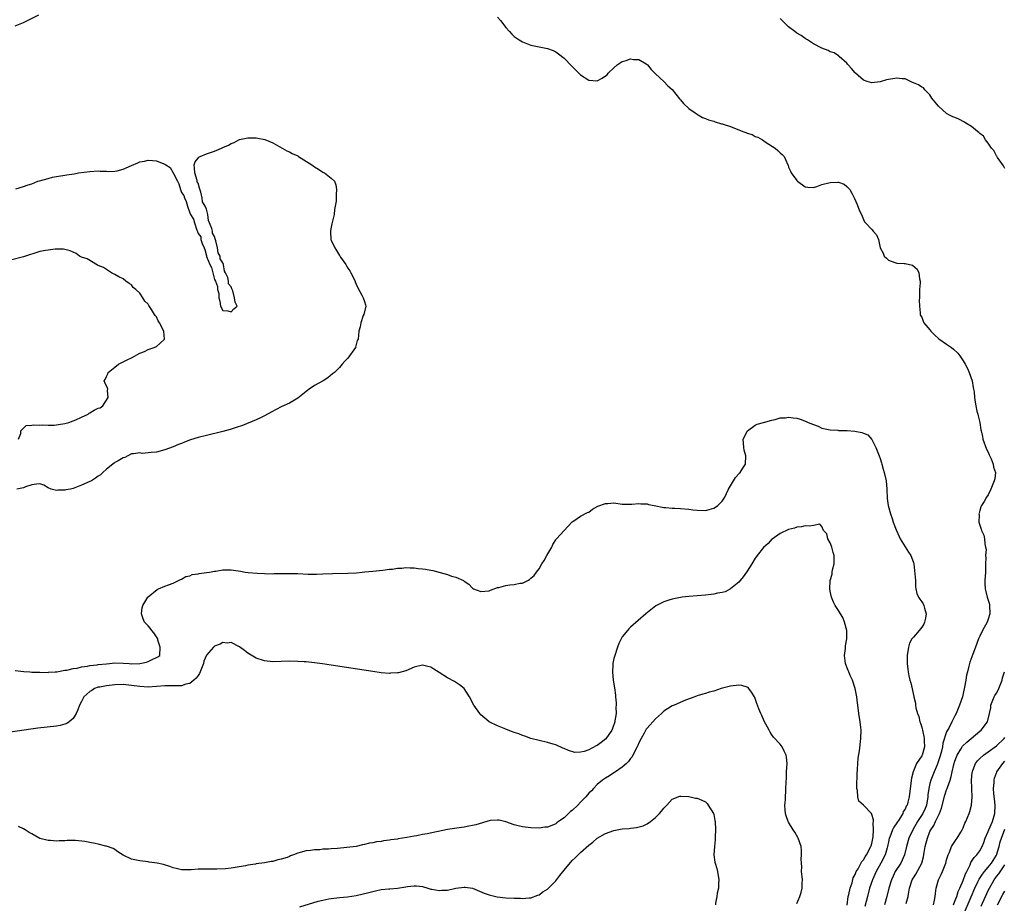
# Model space of a CAD drawing. Units: inches. Extents: x 2532000 to 2535000, y 1542000 to 1545000.
# Drawn here: x 2533998 to 2534235, y 1542619 to 1542832 of the extents above; entities that cross this region are included whole.
import ezdxf

# ---------------------------------------------------------------- set-up
doc = ezdxf.new("R2010")
doc.units = ezdxf.units.IN
doc.header["$MEASUREMENT"] = 0
doc.layers.add('LD25321542_2ft', color=95, linetype='Continuous')

msp = doc.modelspace()

# ---------------------------------------------------------------- linework, layer by layer
at = {"layer": 'LD25321542_2ft'}
for points, elevation in [([(2533997, 1542830.4), (2533999, 1542831.23), (2534002.74, 1542833)], 8330), ([(2534113, 1542832.45), (2534113.71, 1542831.71), (2534115, 1542830.01), (2534115.92, 1542829), (2534116.42, 1542828.42), (2534117, 1542827.84), (2534118.24, 1542827), (2534119, 1542826.51), (2534121, 1542825.78), (2534123, 1542825.35), (2534125, 1542824.95), (2534126.43, 1542824.43), (2534127, 1542824.17), (2534127.69, 1542823.69), (2534129, 1542822.65), (2534130.78, 1542820.78), (2534131.79, 1542819.79), (2534133, 1542818.62), (2534135, 1542817.33), (2534137, 1542817.2), (2534138.16, 1542817.84), (2534139, 1542818.35), (2534139.36, 1542818.64), (2534139.65, 1542819), (2534141, 1542820.32), (2534141.78, 1542821), (2534143, 1542821.78), (2534143.98, 1542822.02), (2534145, 1542822.42), (2534145.71, 1542822.29), (2534147, 1542822.33), (2534148.77, 1542821.23), (2534149, 1542821.11), (2534149.06, 1542821.06), (2534149.11, 1542821), (2534149.92, 1542819.92), (2534151, 1542818.86), (2534153, 1542817.03), (2534153.96, 1542815.96), (2534155, 1542815.1), (2534156.8, 1542812.8), (2534157, 1542812.59), (2534157.71, 1542811.71), (2534159, 1542810.51), (2534160.51, 1542809.49), (2534161, 1542809.14), (2534161.25, 1542809), (2534162.33, 1542808.33), (2534163, 1542808.14), (2534163.77, 1542807.77), (2534165, 1542807.47), (2534165.32, 1542807.32), (2534166.83, 1542806.83), (2534167, 1542806.81), (2534167.25, 1542806.75), (2534169, 1542806.19), (2534170.36, 1542805.64), (2534171, 1542805.41), (2534171.98, 1542805), (2534172.73, 1542804.73), (2534173, 1542804.59), (2534174.22, 1542804.22), (2534175, 1542803.8), (2534175.63, 1542803.62), (2534176.69, 1542803), (2534177.63, 1542802.37), (2534179.77, 1542801), (2534180.42, 1542800.42), (2534181, 1542799.81), (2534181.46, 1542799.46), (2534181.91, 1542799), (2534182.27, 1542798.27), (2534182.82, 1542797), (2534182.86, 1542796.86), (2534183, 1542796.44), (2534183.42, 1542795.42), (2534183.62, 1542795), (2534185, 1542793.17), (2534185.16, 1542793), (2534187, 1542791.7), (2534187.6, 1542791.6), (2534189, 1542791.55), (2534189.77, 1542791.77), (2534191, 1542792.22), (2534193, 1542792.75), (2534194.83, 1542792.83), (2534195, 1542792.79), (2534196.34, 1542792.34), (2534197, 1542791.79), (2534197.69, 1542791), (2534198.17, 1542790.17), (2534198.76, 1542789), (2534198.86, 1542788.86), (2534199.46, 1542787.46), (2534200.08, 1542785.92), (2534200.5, 1542785), (2534201, 1542783.85), (2534201.29, 1542783.29), (2534201.49, 1542783), (2534203, 1542781.4), (2534203.33, 1542781), (2534204.12, 1542780.12), (2534204.6, 1542779), (2534205.05, 1542777), (2534205.71, 1542775.71), (2534206.02, 1542775), (2534206.52, 1542774.52), (2534207, 1542774.04), (2534208.52, 1542773.48), (2534209, 1542773.33), (2534210.76, 1542773.24), (2534211, 1542773.27), (2534212.82, 1542772.82), (2534213.91, 1542771.91), (2534214.34, 1542771), (2534214.46, 1542769.54), (2534214.6, 1542769), (2534214.62, 1542768.62), (2534214.51, 1542767), (2534214.46, 1542765), (2534214.42, 1542764.42), (2534214.46, 1542763), (2534214.66, 1542761.34), (2534214.64, 1542761), (2534214.73, 1542760.73), (2534215, 1542760.34), (2534215.37, 1542759.37), (2534215.54, 1542759), (2534217, 1542757.25), (2534217.17, 1542757), (2534218.05, 1542756.05), (2534219.15, 1542755.15), (2534221, 1542753.87), (2534222.2, 1542753), (2534222.66, 1542752.66), (2534223.68, 1542751.68), (2534224.18, 1542751), (2534225, 1542749.84), (2534225.49, 1542749), (2534226.01, 1542748.01), (2534226.44, 1542747), (2534227.1, 1542745), (2534227.41, 1542743.41), (2534227.5, 1542743), (2534227.6, 1542742.4), (2534227.72, 1542741), (2534227.85, 1542739.85), (2534228, 1542739), (2534228.29, 1542737.71), (2534228.48, 1542737), (2534228.6, 1542736.6), (2534228.95, 1542735), (2534229.26, 1542733.26), (2534229.29, 1542733), (2534229.61, 1542731.61), (2534229.71, 1542731), (2534230.59, 1542728.59), (2534231, 1542727.84), (2534231.23, 1542727.23), (2534231.71, 1542726.29), (2534232.21, 1542725), (2534232.29, 1542724.29), (2534232.74, 1542723), (2534232.55, 1542721.45), (2534232.45, 1542721), (2534231.62, 1542719), (2534231, 1542717.62), (2534230.56, 1542717), (2534230.01, 1542716.01), (2534229.4, 1542715), (2534229.26, 1542714.74), (2534229, 1542713.84), (2534228.79, 1542713.21), (2534228.78, 1542713), (2534228.8, 1542712.8), (2534228.78, 1542711), (2534229, 1542710.29), (2534229.33, 1542709.33), (2534229.41, 1542709), (2534229.91, 1542707.91), (2534230.11, 1542707), (2534230.15, 1542705.85), (2534230.37, 1542705), (2534230.47, 1542704.48), (2534230.36, 1542703), (2534230.42, 1542702.42), (2534230.35, 1542701), (2534230.36, 1542700.36), (2534230.31, 1542699), (2534230.2, 1542697), (2534230.21, 1542696.21), (2534230.27, 1542695), (2534230.39, 1542694.39), (2534230.75, 1542693), (2534231, 1542692.24), (2534231.27, 1542691.27), (2534231.32, 1542691), (2534231.38, 1542689), (2534231, 1542687.66), (2534230.75, 1542687), (2534229.65, 1542685), (2534229, 1542683.61), (2534228.69, 1542683), (2534227.91, 1542681), (2534227.27, 1542679.27), (2534226.61, 1542677.39), (2534226.5, 1542677), (2534226.36, 1542676.36), (2534225.99, 1542675), (2534225.8, 1542674.2), (2534225.62, 1542673), (2534225.33, 1542671.33), (2534225, 1542669.84), (2534224.79, 1542669), (2534224.12, 1542667), (2534223.29, 1542665), (2534223, 1542664.47), (2534222.28, 1542663), (2534221.5, 1542661.5), (2534221.2, 1542661), (2534221, 1542660.61), (2534220.1, 1542657.9), (2534219.99, 1542657), (2534219.67, 1542655.67), (2534219.39, 1542654.61), (2534218.89, 1542653.11), (2534218.7, 1542652.7), (2534218.02, 1542651), (2534217.23, 1542649), (2534217, 1542648.17), (2534216.71, 1542647), (2534216.51, 1542645.49), (2534216.49, 1542645), (2534216.17, 1542643), (2534215.84, 1542642.16), (2534215.29, 1542641), (2534213.99, 1542639), (2534212.86, 1542637), (2534211.93, 1542635), (2534211.35, 1542633), (2534210.88, 1542631), (2534209.95, 1542629), (2534208.66, 1542627), (2534208.11, 1542625.89), (2534207.71, 1542625), (2534207.14, 1542623), (2534206.65, 1542621), (2534206.08, 1542619)], 8330), ([(2534235, 1542796.06), (2534234.7, 1542796.7), (2534233.25, 1542798.75), (2534233.06, 1542799.06), (2534233, 1542799.14), (2534232.38, 1542800.38), (2534231.8, 1542801), (2534231, 1542802.14), (2534230.33, 1542803), (2534229.83, 1542803.83), (2534229, 1542804.5), (2534228.77, 1542804.77), (2534228.42, 1542805), (2534227, 1542806.21), (2534225.62, 1542807), (2534225.26, 1542807.26), (2534223.91, 1542807.91), (2534223, 1542808.32), (2534222.47, 1542808.47), (2534221.5, 1542809), (2534221, 1542809.34), (2534219.04, 1542811.04), (2534217.44, 1542813), (2534217, 1542813.76), (2534215.78, 1542815), (2534215.46, 1542815.46), (2534215, 1542815.6), (2534214.24, 1542816.24), (2534213, 1542816.7), (2534212.8, 1542816.8), (2534211, 1542817.61), (2534210.34, 1542817.66), (2534209, 1542817.84), (2534206.57, 1542817.43), (2534205, 1542816.92), (2534203, 1542816.66), (2534201.87, 1542817), (2534201, 1542817.32), (2534199.08, 1542819), (2534199, 1542819.08), (2534198.16, 1542820.16), (2534197.29, 1542821), (2534197.18, 1542821.18), (2534197, 1542821.38), (2534195.17, 1542823), (2534195.1, 1542823.1), (2534195, 1542823.15), (2534193.92, 1542823.92), (2534193, 1542824.17), (2534192.48, 1542824.48), (2534191, 1542825), (2534189, 1542826.1), (2534187.52, 1542827), (2534187.21, 1542827.21), (2534187, 1542827.34), (2534186.03, 1542828.03), (2534185, 1542828.63), (2534184.48, 1542829), (2534183, 1542830.11), (2534181, 1542832.13)], 8328), ([(2533997.21, 1542791.21), (2533999, 1542791.77), (2534000.17, 1542792.17), (2534001, 1542792.43), (2534002.51, 1542793), (2534002.88, 1542793.12), (2534005, 1542793.71), (2534006.04, 1542793.96), (2534007, 1542794.15), (2534009.45, 1542794.55), (2534011.21, 1542794.79), (2534012.23, 1542795), (2534015, 1542795.37), (2534017, 1542795.51), (2534017.45, 1542795.45), (2534019, 1542795.4), (2534019.37, 1542795.37), (2534021, 1542795.41), (2534021.53, 1542795.53), (2534023, 1542795.9), (2534025, 1542796.81), (2534026.52, 1542797.48), (2534027, 1542797.66), (2534028.14, 1542797.86), (2534029, 1542798.06), (2534030.04, 1542798.04), (2534031, 1542797.9), (2534032.81, 1542797.19), (2534033, 1542797.14), (2534033.27, 1542797), (2534034.29, 1542796.29), (2534035, 1542795.07), (2534035.05, 1542795.05), (2534035.09, 1542794.91), (2534036.09, 1542793), (2534036.36, 1542792.36), (2534036.75, 1542791), (2534037, 1542790.31), (2534037.61, 1542789.61), (2534037.73, 1542789), (2534038.18, 1542788.18), (2534038.48, 1542787), (2534039, 1542785.38), (2534039.22, 1542785), (2534039.92, 1542783.92), (2534040.14, 1542783), (2534040.73, 1542781.27), (2534040.89, 1542780.89), (2534041, 1542780.44), (2534041.65, 1542779.65), (2534041.67, 1542779), (2534041.99, 1542778.01), (2534042.45, 1542777), (2534042.61, 1542776.61), (2534043, 1542775.08), (2534043.07, 1542775.07), (2534043.06, 1542774.94), (2534043.85, 1542773), (2534044.26, 1542772.26), (2534044.53, 1542771), (2534045, 1542769.35), (2534045.23, 1542769), (2534045.67, 1542767.67), (2534045.67, 1542767), (2534046.03, 1542766.03), (2534046.03, 1542765), (2534046.21, 1542764.21), (2534046.37, 1542763), (2534047, 1542761.91), (2534048.17, 1542761.83), (2534049, 1542761.6), (2534049.65, 1542762.35), (2534050.4, 1542763), (2534049.97, 1542763.97), (2534049.78, 1542765), (2534049.33, 1542766.67), (2534049.12, 1542767.12), (2534049, 1542767.65), (2534048.33, 1542768.33), (2534048.33, 1542769), (2534048.17, 1542769.83), (2534047.59, 1542771), (2534047.4, 1542771.4), (2534047.1, 1542773), (2534047, 1542773.4), (2534046.33, 1542774.33), (2534046.36, 1542775), (2534045.83, 1542775.83), (2534045.71, 1542777), (2534045.31, 1542778.69), (2534045.14, 1542779.14), (2534045, 1542779.72), (2534044.49, 1542780.49), (2534044.51, 1542781), (2534044.36, 1542781.64), (2534043.54, 1542783.54), (2534043.35, 1542785), (2534043, 1542786.27), (2534042.73, 1542787), (2534042.1, 1542788.1), (2534041.96, 1542789), (2534041.64, 1542790.36), (2534041.33, 1542791.33), (2534041, 1542792.52), (2534040.83, 1542792.84), (2534040.83, 1542793), (2534040.79, 1542793.21), (2534040.22, 1542795), (2534040.14, 1542796.14), (2534040.07, 1542797), (2534040.33, 1542797.67), (2534041, 1542798.53), (2534041.22, 1542798.78), (2534041.53, 1542799), (2534043, 1542799.57), (2534045, 1542800.24), (2534046.65, 1542801), (2534047, 1542801.13), (2534048.32, 1542801.68), (2534049, 1542802.08), (2534049.67, 1542802.33), (2534050.82, 1542803), (2534051, 1542803.07), (2534053, 1542803.46), (2534053.44, 1542803.44), (2534055, 1542803.42), (2534055.39, 1542803.39), (2534057.08, 1542803.08), (2534059, 1542802.24), (2534062.32, 1542800.32), (2534063, 1542800.05), (2534063.67, 1542799.67), (2534065, 1542799.1), (2534065.19, 1542799), (2534068.37, 1542797), (2534068.72, 1542796.72), (2534069, 1542796.47), (2534069.94, 1542795.94), (2534071, 1542795.18), (2534071.14, 1542795.14), (2534071.45, 1542795), (2534073, 1542793.76), (2534073.81, 1542793), (2534074.15, 1542792.15), (2534074.28, 1542791), (2534074.18, 1542789.82), (2534074.2, 1542789), (2534074.2, 1542788.2), (2534073.78, 1542786.22), (2534073.72, 1542785), (2534073.21, 1542782.79), (2534073, 1542781.95), (2534072.89, 1542781.11), (2534072.86, 1542781), (2534072.84, 1542780.84), (2534072.93, 1542779), (2534073, 1542778.83), (2534073.87, 1542777), (2534074.33, 1542776.33), (2534075, 1542775.12), (2534075.06, 1542775.06), (2534075.26, 1542774.74), (2534076.5, 1542773), (2534076.69, 1542772.69), (2534077, 1542772.13), (2534077.5, 1542771.5), (2534077.78, 1542771), (2534078.75, 1542769), (2534078.79, 1542768.79), (2534079, 1542768.26), (2534079.41, 1542767.41), (2534080.42, 1542765.58), (2534080.72, 1542765), (2534081, 1542764.08), (2534081.28, 1542763.28), (2534081.33, 1542763), (2534080.85, 1542761), (2534080.74, 1542760.74), (2534080.12, 1542759), (2534079.99, 1542758.01), (2534079.7, 1542757), (2534079.47, 1542755), (2534079.3, 1542754.7), (2534078.89, 1542753.11), (2534078.84, 1542753), (2534078.48, 1542752.48), (2534077.42, 1542751), (2534077, 1542750.47), (2534076.28, 1542749.72), (2534075.67, 1542749), (2534075, 1542748.26), (2534073.79, 1542747), (2534073.33, 1542746.67), (2534072.25, 1542745.75), (2534071.1, 1542745), (2534069, 1542743.87), (2534067.71, 1542743), (2534067.3, 1542742.7), (2534067, 1542742.49), (2534066.2, 1542741.8), (2534065, 1542740.84), (2534063, 1542739.66), (2534061.17, 1542738.83), (2534061, 1542738.73), (2534058.55, 1542737.45), (2534057, 1542736.57), (2534056.22, 1542736.22), (2534055, 1542735.64), (2534051.71, 1542734.29), (2534050.2, 1542733.8), (2534049, 1542733.38), (2534048.71, 1542733.29), (2534047, 1542732.82), (2534043, 1542731.87), (2534041, 1542731.36), (2534039.21, 1542730.79), (2534037.76, 1542730.24), (2534037, 1542729.92), (2534036.3, 1542729.7), (2534035, 1542729.12), (2534033, 1542728.46), (2534031, 1542727.87), (2534029.75, 1542727.75), (2534029, 1542727.71), (2534027.57, 1542727.57), (2534027, 1542727.71), (2534025.45, 1542727.45), (2534025, 1542727.45), (2534023.42, 1542726.58), (2534023, 1542726.46), (2534021.8, 1542725.8), (2534021, 1542725.34), (2534020.81, 1542725.19), (2534020.51, 1542725), (2534019, 1542723.8), (2534018.11, 1542723), (2534017.56, 1542722.44), (2534017, 1542722.07), (2534016.38, 1542721.62), (2534015.42, 1542721), (2534015, 1542720.77), (2534013, 1542719.93), (2534011, 1542719.15), (2534010.35, 1542719), (2534009.2, 1542718.8), (2534009, 1542718.74), (2534007.3, 1542718.7), (2534007, 1542718.66), (2534005.72, 1542719), (2534005, 1542719.3), (2534003.93, 1542719.93), (2534003, 1542720.21), (2534002.16, 1542720.16), (2534001, 1542720.04), (2533999.49, 1542719.49), (2533999, 1542719.29), (2533997.46, 1542719)], 8332), ([(2533997.85, 1542731), (2533998.37, 1542732.37), (2533998.41, 1542733), (2533999.71, 1542734.29), (2534001, 1542734.34), (2534001.54, 1542734.46), (2534003, 1542734.36), (2534003.6, 1542734.4), (2534005, 1542734.36), (2534006.38, 1542734.38), (2534007, 1542734.43), (2534007.47, 1542734.53), (2534009, 1542734.73), (2534009.91, 1542735), (2534011, 1542735.37), (2534011.64, 1542735.64), (2534013, 1542736.3), (2534014.59, 1542737), (2534014.79, 1542737.21), (2534015, 1542737.32), (2534016.06, 1542737.94), (2534017, 1542738.46), (2534017.44, 1542738.56), (2534018.11, 1542739), (2534019.39, 1542741), (2534019.27, 1542742.73), (2534019.3, 1542743), (2534019.25, 1542743.25), (2534018.63, 1542744.63), (2534018.43, 1542745), (2534018.68, 1542745.32), (2534019, 1542746.08), (2534019.31, 1542746.69), (2534019.36, 1542747), (2534021, 1542748.3), (2534021.86, 1542749), (2534023.93, 1542750.07), (2534025, 1542750.54), (2534027, 1542751.67), (2534028.11, 1542752.11), (2534029, 1542752.54), (2534030.46, 1542753), (2534030.8, 1542753.2), (2534031, 1542753.29), (2534031.93, 1542754.07), (2534032.92, 1542755), (2534032.8, 1542757), (2534031.72, 1542759), (2534031.44, 1542759.43), (2534031, 1542760.4), (2534030.72, 1542760.72), (2534030.57, 1542761), (2534029.8, 1542762.2), (2534029.14, 1542763.14), (2534029, 1542763.43), (2534028.21, 1542764.21), (2534027.73, 1542765), (2534027, 1542766.09), (2534026.02, 1542767), (2534025.44, 1542767.44), (2534025, 1542768.1), (2534024.43, 1542768.43), (2534023.65, 1542769), (2534023, 1542769.52), (2534021.95, 1542770.05), (2534021, 1542770.6), (2534020.21, 1542771), (2534018.28, 1542772.28), (2534017, 1542772.75), (2534016.83, 1542772.83), (2534014.33, 1542774.33), (2534013, 1542774.77), (2534012.54, 1542775), (2534011.66, 1542775.66), (2534011, 1542775.92), (2534010.28, 1542776.28), (2534009, 1542776.6), (2534008.66, 1542776.66), (2534006.66, 1542776.66), (2534005, 1542776.45), (2534004.33, 1542776.33), (2534003, 1542776.15), (2533999, 1542774.83), (2533995.94, 1542774.06)], 8332), ([(2533997, 1542675.37), (2533999.13, 1542675.13), (2534000.56, 1542675), (2534001, 1542674.98), (2534003, 1542674.92), (2534005, 1542674.9), (2534005.08, 1542674.92), (2534006.68, 1542675), (2534007.03, 1542675.03), (2534009, 1542675.41), (2534009.42, 1542675.42), (2534011, 1542675.84), (2534011.91, 1542675.91), (2534013, 1542676.24), (2534014.39, 1542676.39), (2534015, 1542676.56), (2534016.74, 1542676.74), (2534017, 1542676.79), (2534019, 1542676.97), (2534019.73, 1542677), (2534021, 1542677.21), (2534023, 1542677.15), (2534024.44, 1542677), (2534025, 1542676.99), (2534026.99, 1542677.01), (2534028.63, 1542677.37), (2534029, 1542677.5), (2534030, 1542678), (2534031, 1542678.45), (2534031.33, 1542678.67), (2534031.78, 1542679), (2534031.88, 1542681), (2534031.37, 1542682.63), (2534031.31, 1542683), (2534031.21, 1542683.21), (2534031, 1542683.49), (2534030.4, 1542684.4), (2534029.88, 1542685), (2534029.52, 1542685.52), (2534029, 1542686.11), (2534028.11, 1542687), (2534027.78, 1542687.78), (2534027.38, 1542689), (2534027.56, 1542690.44), (2534027.7, 1542691), (2534028.92, 1542693), (2534029, 1542693.08), (2534031.15, 1542694.85), (2534031.49, 1542695), (2534033, 1542695.63), (2534033.93, 1542695.93), (2534035, 1542696.38), (2534036.33, 1542697), (2534036.78, 1542697.22), (2534037, 1542697.29), (2534038.06, 1542697.94), (2534039, 1542698.16), (2534039.57, 1542698.43), (2534041, 1542698.62), (2534041.29, 1542698.71), (2534043, 1542698.89), (2534043.74, 1542699), (2534045, 1542699.25), (2534045.26, 1542699.26), (2534047, 1542699.57), (2534047.55, 1542699.55), (2534049, 1542699.56), (2534049.5, 1542699.5), (2534051.22, 1542699.22), (2534052.34, 1542699), (2534053.09, 1542698.91), (2534055.26, 1542698.74), (2534057, 1542698.68), (2534059, 1542698.63), (2534059.34, 1542698.66), (2534063, 1542698.69), (2534065, 1542698.65), (2534067.45, 1542698.55), (2534069.46, 1542698.54), (2534071, 1542698.58), (2534073.33, 1542698.67), (2534077, 1542698.75), (2534079.12, 1542698.88), (2534080.48, 1542699), (2534081.08, 1542699.08), (2534083, 1542699.26), (2534085.45, 1542699.45), (2534087, 1542699.7), (2534087.73, 1542699.73), (2534089, 1542699.99), (2534089.98, 1542699.98), (2534091, 1542700.1), (2534092.02, 1542700.02), (2534093, 1542700.01), (2534093.9, 1542699.9), (2534095, 1542699.81), (2534095.72, 1542699.72), (2534097, 1542699.52), (2534097.44, 1542699.44), (2534101, 1542698.46), (2534101.94, 1542698.06), (2534103, 1542697.76), (2534104.8, 1542697), (2534104.92, 1542696.92), (2534105, 1542696.83), (2534106.1, 1542696.1), (2534107, 1542695.13), (2534107.26, 1542695), (2534109, 1542694.37), (2534111, 1542694.53), (2534111.32, 1542694.68), (2534113, 1542695.3), (2534113.35, 1542695.35), (2534115, 1542695.83), (2534115.95, 1542695.95), (2534117, 1542696.04), (2534118.34, 1542696.34), (2534119, 1542696.39), (2534120.29, 1542697), (2534120.73, 1542697.27), (2534121, 1542697.52), (2534121.82, 1542698.18), (2534122.42, 1542699), (2534123, 1542699.82), (2534123.68, 1542701), (2534124.2, 1542701.8), (2534124.87, 1542703), (2534126.05, 1542705), (2534126.34, 1542705.66), (2534127, 1542706.75), (2534127.1, 1542706.9), (2534127.21, 1542707), (2534129, 1542709.02), (2534131, 1542711.14), (2534131.34, 1542711.34), (2534133, 1542712.45), (2534134.67, 1542713.33), (2534135, 1542713.47), (2534135.82, 1542714.18), (2534137.13, 1542714.87), (2534139, 1542715.55), (2534139.53, 1542715.53), (2534141, 1542715.64), (2534143, 1542715.39), (2534143.36, 1542715.36), (2534145, 1542715.34), (2534145.34, 1542715.34), (2534147, 1542715.53), (2534147.47, 1542715.47), (2534149, 1542715.4), (2534149.31, 1542715.31), (2534150.66, 1542715), (2534153, 1542714.53), (2534153.47, 1542714.53), (2534155, 1542714.4), (2534155.61, 1542714.39), (2534157, 1542714.33), (2534159, 1542714.14), (2534160, 1542714), (2534161, 1542713.89), (2534163, 1542713.86), (2534163.91, 1542714.09), (2534165, 1542714.4), (2534165.39, 1542714.61), (2534165.97, 1542715), (2534167, 1542716.04), (2534167.64, 1542717), (2534168.05, 1542717.95), (2534168.59, 1542719), (2534169.75, 1542721), (2534170.24, 1542721.76), (2534171, 1542722.65), (2534171.15, 1542722.85), (2534171.32, 1542723), (2534171.99, 1542723.99), (2534172.64, 1542725), (2534172.75, 1542727), (2534172.35, 1542728.35), (2534172.2, 1542729), (2534172.07, 1542731), (2534173, 1542732.87), (2534173.08, 1542733), (2534175, 1542734.34), (2534175.43, 1542734.57), (2534176.99, 1542735), (2534179, 1542735.57), (2534179.75, 1542735.75), (2534181, 1542736.1), (2534182.14, 1542736.14), (2534183, 1542736.27), (2534184.08, 1542736.08), (2534185, 1542736.02), (2534185.78, 1542735.78), (2534187.25, 1542735.25), (2534187.72, 1542735), (2534189, 1542734.48), (2534190.12, 1542734.12), (2534191, 1542733.67), (2534193, 1542733.21), (2534194.87, 1542733.13), (2534195, 1542733.11), (2534197.08, 1542733.08), (2534198.94, 1542732.94), (2534200.63, 1542732.63), (2534201, 1542732.43), (2534202.02, 1542732.02), (2534203, 1542730.91), (2534203.99, 1542729), (2534204.79, 1542727), (2534205, 1542726.35), (2534205.3, 1542725.3), (2534205.41, 1542725), (2534205.74, 1542723.74), (2534205.98, 1542723), (2534206.44, 1542721), (2534206.65, 1542719), (2534206.64, 1542718.64), (2534206.72, 1542717), (2534206.71, 1542716.71), (2534206.96, 1542715), (2534207.5, 1542713), (2534207.9, 1542711.9), (2534208.16, 1542711), (2534208.84, 1542709.16), (2534209.55, 1542707.55), (2534209.8, 1542707), (2534211.83, 1542703.83), (2534212.41, 1542703), (2534213, 1542701.36), (2534213.09, 1542701), (2534213.37, 1542698.63), (2534213.49, 1542697), (2534213.51, 1542695.51), (2534213.6, 1542695), (2534213.85, 1542693.85), (2534214.2, 1542693), (2534214.53, 1542692.53), (2534215, 1542691.9), (2534215.36, 1542691.36), (2534215.53, 1542691), (2534215.65, 1542690.35), (2534216.09, 1542689), (2534215.9, 1542687.9), (2534215.71, 1542687), (2534215.49, 1542686.51), (2534215, 1542685.8), (2534214.38, 1542685), (2534213, 1542683.41), (2534212.67, 1542683), (2534212.11, 1542681.89), (2534211.82, 1542681), (2534211.52, 1542679), (2534211.54, 1542678.46), (2534211.5, 1542677), (2534211.64, 1542675.64), (2534211.72, 1542675), (2534211.9, 1542674.1), (2534212.15, 1542673), (2534212.36, 1542672.36), (2534213.11, 1542669.11), (2534213.11, 1542669), (2534213.48, 1542667.48), (2534213.5, 1542667), (2534213.59, 1542666.41), (2534214, 1542665), (2534214.3, 1542664.3), (2534214.59, 1542663), (2534214.7, 1542662.7), (2534215, 1542661.73), (2534215.51, 1542659.51), (2534215.58, 1542659), (2534215.57, 1542658.43), (2534215.65, 1542657), (2534215.09, 1542655), (2534215, 1542654.83), (2534213.75, 1542653), (2534212.94, 1542651), (2534212.54, 1542649.46), (2534212.21, 1542647), (2534212.02, 1542645), (2534211.71, 1542643.71), (2534211.51, 1542643), (2534211.3, 1542642.7), (2534211, 1542642), (2534210.57, 1542641.43), (2534210.44, 1542641), (2534209.55, 1542639.55), (2534209, 1542638.73), (2534208.29, 1542637.71), (2534207.96, 1542637), (2534207.31, 1542635.31), (2534207.17, 1542635), (2534207, 1542634.16), (2534206.8, 1542633), (2534206.69, 1542632.69), (2534206.24, 1542631), (2534205.18, 1542629), (2534204.03, 1542627), (2534203.14, 1542625), (2534202.48, 1542623), (2534201.94, 1542621), (2534201.37, 1542618.63)], 8332), ([(2534197.06, 1542618.94), (2534197.35, 1542621), (2534197.49, 1542621.49), (2534197.83, 1542623), (2534198.26, 1542624.26), (2534198.54, 1542625.46), (2534199, 1542626.26), (2534199.19, 1542626.81), (2534199.28, 1542627), (2534199.69, 1542627.69), (2534200.59, 1542629.41), (2534201, 1542629.79), (2534201.45, 1542630.55), (2534201.75, 1542631), (2534202.8, 1542633), (2534202.83, 1542633.17), (2534203, 1542633.72), (2534203.32, 1542635.32), (2534203.41, 1542637), (2534203.32, 1542638.68), (2534203.41, 1542639), (2534203.43, 1542639.43), (2534203, 1542640.76), (2534202.93, 1542640.93), (2534201, 1542643), (2534199.9, 1542643.9), (2534199.62, 1542645), (2534199.54, 1542646.46), (2534199.42, 1542647), (2534199.43, 1542647.43), (2534199.46, 1542650.54), (2534199.58, 1542651.58), (2534199.63, 1542653), (2534199.75, 1542654.25), (2534200.02, 1542656.02), (2534200.39, 1542659), (2534200.42, 1542661), (2534200.36, 1542661.64), (2534200.2, 1542663), (2534199.9, 1542665), (2534199.66, 1542667), (2534199.57, 1542667.57), (2534199.39, 1542669), (2534198.97, 1542671), (2534198.36, 1542673), (2534197.83, 1542674.17), (2534197.48, 1542675), (2534197.35, 1542675.35), (2534197, 1542676.13), (2534196.66, 1542677), (2534196.47, 1542679), (2534196.68, 1542680.68), (2534196.72, 1542681.28), (2534196.99, 1542683), (2534196.98, 1542685), (2534196.45, 1542687), (2534196.06, 1542688.06), (2534195.45, 1542689), (2534195, 1542689.75), (2534194.2, 1542691), (2534193.77, 1542691.77), (2534193.31, 1542693), (2534193, 1542694.44), (2534192.9, 1542695), (2534192.98, 1542697), (2534193.45, 1542698.55), (2534193.49, 1542699), (2534193.57, 1542699.57), (2534193.93, 1542701), (2534193.96, 1542702.04), (2534193.93, 1542703), (2534193.75, 1542703.75), (2534193.38, 1542705), (2534193, 1542706.06), (2534192.43, 1542707), (2534192.2, 1542708.2), (2534191.42, 1542709), (2534191, 1542709.96), (2534190.51, 1542710.51), (2534189, 1542710.26), (2534187.95, 1542710.05), (2534187, 1542710.12), (2534186.1, 1542709.9), (2534185, 1542709.82), (2534184.43, 1542709.57), (2534183, 1542709.27), (2534181, 1542708.31), (2534179.06, 1542706.94), (2534179, 1542706.91), (2534178.09, 1542705.91), (2534177, 1542704.97), (2534175.47, 1542703), (2534175.27, 1542702.73), (2534175, 1542702.4), (2534174.15, 1542701), (2534173, 1542699.24), (2534172.86, 1542699), (2534172.11, 1542697.89), (2534171.37, 1542697), (2534171, 1542696.61), (2534169.03, 1542694.97), (2534167.71, 1542694.29), (2534167, 1542694.1), (2534165.92, 1542693.92), (2534165, 1542693.71), (2534164.37, 1542693.63), (2534163, 1542693.49), (2534159, 1542693.17), (2534157.39, 1542693), (2534157, 1542692.94), (2534155, 1542692.53), (2534154.24, 1542692.24), (2534153, 1542691.84), (2534151.25, 1542691), (2534151.11, 1542690.9), (2534148.67, 1542689), (2534145, 1542685.78), (2534144.61, 1542685.39), (2534144.28, 1542685), (2534143, 1542683.44), (2534142.73, 1542683), (2534142.17, 1542681.83), (2534141.84, 1542681), (2534141.2, 1542679), (2534141, 1542678.22), (2534140.74, 1542677), (2534140.71, 1542676.71), (2534140.62, 1542675), (2534140.83, 1542673), (2534141.16, 1542671.16), (2534141.42, 1542669.42), (2534141.42, 1542669), (2534141.58, 1542667.58), (2534141.55, 1542667), (2534141.5, 1542666.5), (2534141.52, 1542665), (2534141.26, 1542663.26), (2534141.21, 1542663), (2534140.63, 1542661.37), (2534140.47, 1542661), (2534139.06, 1542658.94), (2534137.97, 1542658.03), (2534137, 1542657.32), (2534136.77, 1542657.23), (2534135, 1542656.3), (2534133.84, 1542655.84), (2534133, 1542655.69), (2534131.62, 1542655.62), (2534130.08, 1542656.08), (2534129, 1542656.61), (2534128.71, 1542656.71), (2534127, 1542657.44), (2534126.37, 1542657.63), (2534125, 1542658.01), (2534123, 1542658.5), (2534121, 1542659.03), (2534119.55, 1542659.55), (2534119, 1542659.7), (2534118.1, 1542660.1), (2534117, 1542660.45), (2534116.63, 1542660.63), (2534115.57, 1542661), (2534114.63, 1542661.37), (2534113, 1542662.08), (2534111, 1542662.99), (2534109.93, 1542663.93), (2534109, 1542664.71), (2534108.72, 1542665), (2534107.31, 1542667), (2534106.24, 1542669), (2534104.97, 1542671), (2534103.91, 1542671.91), (2534102.69, 1542672.69), (2534101, 1542673.62), (2534099, 1542674.89), (2534097.66, 1542675.66), (2534097, 1542676.13), (2534096.29, 1542676.29), (2534095, 1542676.67), (2534093, 1542676.17), (2534091, 1542675.29), (2534089.2, 1542674.8), (2534089, 1542674.76), (2534087.32, 1542674.68), (2534087, 1542674.67), (2534085, 1542674.83), (2534083, 1542675.1), (2534073, 1542676.6), (2534070.92, 1542676.92), (2534069, 1542677.2), (2534067, 1542677.43), (2534066.56, 1542677.44), (2534065, 1542677.55), (2534063, 1542677.56), (2534059, 1542677.47), (2534057, 1542677.65), (2534055, 1542678.31), (2534053, 1542679.54), (2534052.18, 1542680.18), (2534051, 1542681.04), (2534049, 1542682.06), (2534048.04, 1542681.96), (2534047, 1542682.08), (2534046.32, 1542681.68), (2534045, 1542681.24), (2534044.74, 1542681), (2534043, 1542679.07), (2534042.42, 1542677.58), (2534042.3, 1542677), (2534041.55, 1542675), (2534041.39, 1542674.61), (2534041, 1542674.18), (2534040.53, 1542673.47), (2534039.98, 1542673), (2534039, 1542672.25), (2534038.04, 1542672.04), (2534037, 1542671.69), (2534035.7, 1542671.7), (2534035, 1542671.66), (2534033.69, 1542671.69), (2534033, 1542671.68), (2534029, 1542671.38), (2534027, 1542671.47), (2534025, 1542671.77), (2534023, 1542671.98), (2534021, 1542671.9), (2534019, 1542671.67), (2534017.36, 1542671.36), (2534017, 1542671.31), (2534016.12, 1542671), (2534015.43, 1542670.57), (2534015, 1542670.28), (2534013.58, 1542669), (2534013, 1542667.86), (2534012.49, 1542667), (2534012.14, 1542665.86), (2534011.68, 1542665), (2534011, 1542663.79), (2534010.02, 1542663), (2534009.42, 1542662.58), (2534009, 1542662.43), (2534007.86, 1542662.14), (2534007, 1542662), (2534002.52, 1542661.48), (2533993, 1542660.16)], 8334), ([(2534211.31, 1542619.31), (2534211.73, 1542621), (2534211.95, 1542622.05), (2534212.06, 1542623), (2534212.69, 1542625), (2534213, 1542625.52), (2534213.6, 1542626.4), (2534215.04, 1542629), (2534215.43, 1542630.57), (2534215.57, 1542631.57), (2534215.8, 1542633), (2534216.08, 1542633.92), (2534216.36, 1542635), (2534217, 1542636.61), (2534217.17, 1542637), (2534217.89, 1542638.11), (2534218.29, 1542639), (2534219.32, 1542641), (2534219.78, 1542642.22), (2534220.59, 1542645.41), (2534221, 1542646.63), (2534221.15, 1542647), (2534221.2, 1542647.2), (2534221.84, 1542649), (2534222.13, 1542649.87), (2534222.35, 1542651), (2534222.77, 1542652.77), (2534223, 1542653.55), (2534223.37, 1542654.63), (2534223.54, 1542655), (2534224.43, 1542656.43), (2534224.75, 1542657), (2534224.85, 1542657.15), (2534225.85, 1542658.15), (2534226.89, 1542659), (2534229, 1542660.78), (2534229.3, 1542661), (2534230.86, 1542663), (2534231.33, 1542665), (2534231.6, 1542666.4), (2534231.63, 1542667), (2534232.42, 1542669), (2534232.63, 1542669.37), (2534233, 1542669.89), (2534233.38, 1542670.62), (2534234.32, 1542673), (2534234.43, 1542673.57), (2534234.88, 1542675)], 8328), ([(2534185, 1542619.28), (2534185.69, 1542621), (2534186.04, 1542621.97), (2534186.26, 1542623), (2534186.23, 1542624.23), (2534186.31, 1542625), (2534186.26, 1542625.74), (2534186.14, 1542627), (2534186.15, 1542628.15), (2534186.07, 1542629), (2534186.03, 1542629.97), (2534186.14, 1542631), (2534186.1, 1542632.1), (2534185.99, 1542633), (2534185.3, 1542635), (2534185.2, 1542635.2), (2534184.47, 1542636.47), (2534184.1, 1542637), (2534183, 1542638.84), (2534182.89, 1542639), (2534182.44, 1542640.44), (2534182.22, 1542641), (2534182.16, 1542641.84), (2534182.13, 1542643), (2534182.22, 1542644.22), (2534182.25, 1542645), (2534182.34, 1542646.34), (2534182.37, 1542647), (2534182.41, 1542648.41), (2534182.47, 1542649.53), (2534182.52, 1542651), (2534182.65, 1542653), (2534182.49, 1542654.49), (2534182.42, 1542655), (2534181.94, 1542655.94), (2534181.44, 1542657), (2534181, 1542657.63), (2534179.34, 1542659.34), (2534179, 1542659.88), (2534178.54, 1542660.54), (2534178.34, 1542661), (2534177.16, 1542663.16), (2534176.54, 1542664.54), (2534176.29, 1542665), (2534175.87, 1542666.13), (2534175.38, 1542667.38), (2534175, 1542668.6), (2534174.88, 1542668.88), (2534174.82, 1542669), (2534174.12, 1542670.12), (2534173.44, 1542671), (2534173.24, 1542671.24), (2534173, 1542671.38), (2534171.74, 1542671.74), (2534171, 1542671.82), (2534169, 1542671.59), (2534166.76, 1542671), (2534165, 1542670.41), (2534163.89, 1542670.11), (2534163, 1542669.84), (2534162.34, 1542669.66), (2534161, 1542669.23), (2534160.47, 1542669), (2534158.22, 1542668.22), (2534155.47, 1542667), (2534155, 1542666.83), (2534153.85, 1542666.15), (2534153, 1542665.55), (2534152.72, 1542665.28), (2534152.48, 1542665), (2534151, 1542663.75), (2534149, 1542661.5), (2534148.79, 1542661.21), (2534148.28, 1542660.28), (2534147.54, 1542659), (2534147, 1542657.93), (2534146.72, 1542657.28), (2534146.59, 1542657), (2534146.11, 1542656.11), (2534145.37, 1542654.63), (2534145, 1542654.17), (2534144.52, 1542653.48), (2534144.02, 1542653), (2534143, 1542652.09), (2534141.37, 1542651), (2534141.16, 1542650.84), (2534141, 1542650.76), (2534139.96, 1542650.04), (2534139, 1542649.5), (2534138.28, 1542649), (2534137, 1542647.91), (2534136.06, 1542647), (2534135.59, 1542646.41), (2534135, 1542645.85), (2534134.26, 1542645), (2534133, 1542643.65), (2534132.35, 1542643), (2534131, 1542641.71), (2534130.58, 1542641.42), (2534129, 1542639.94), (2534127.68, 1542639), (2534127.27, 1542638.73), (2534127, 1542638.49), (2534126.07, 1542638.07), (2534125, 1542637.68), (2534124.36, 1542637.64), (2534123, 1542637.44), (2534121, 1542637.5), (2534119, 1542637.73), (2534117.96, 1542637.96), (2534117, 1542638.22), (2534115, 1542638.96), (2534113.38, 1542639.38), (2534113, 1542639.4), (2534111.24, 1542639.24), (2534107.77, 1542638.23), (2534107, 1542638.06), (2534106.09, 1542637.91), (2534105, 1542637.68), (2534104.37, 1542637.63), (2534101, 1542637.11), (2534096.06, 1542636.06), (2534095, 1542635.88), (2534093.61, 1542635.61), (2534093, 1542635.54), (2534091.2, 1542635.2), (2534089.13, 1542634.87), (2534089, 1542634.83), (2534087.37, 1542634.63), (2534087, 1542634.53), (2534085.61, 1542634.39), (2534085, 1542634.26), (2534083.88, 1542634.12), (2534083, 1542633.91), (2534082.21, 1542633.79), (2534081, 1542633.48), (2534080.58, 1542633.42), (2534079, 1542633.06), (2534076.79, 1542632.79), (2534074.57, 1542632.57), (2534073, 1542632.46), (2534072.39, 1542632.39), (2534071, 1542632.35), (2534070.26, 1542632.26), (2534069, 1542632.24), (2534068.08, 1542632.07), (2534067, 1542632), (2534065.55, 1542631.55), (2534065, 1542631.43), (2534063.92, 1542631), (2534063.23, 1542630.77), (2534063, 1542630.65), (2534062.42, 1542630.42), (2534061, 1542629.96), (2534060.19, 1542629.81), (2534059, 1542629.42), (2534058.62, 1542629.38), (2534057, 1542629.08), (2534055, 1542628.85), (2534054.8, 1542628.8), (2534053, 1542628.54), (2534052.4, 1542628.4), (2534049.94, 1542627.94), (2534049, 1542627.8), (2534047.63, 1542627.63), (2534045.56, 1542627.56), (2534045, 1542627.57), (2534043.55, 1542627.55), (2534043, 1542627.59), (2534041.54, 1542627.54), (2534041, 1542627.56), (2534039.39, 1542627.39), (2534039, 1542627.38), (2534037, 1542627.38), (2534035.71, 1542627.71), (2534035, 1542627.87), (2534034.19, 1542628.19), (2534032.66, 1542628.66), (2534031.15, 1542629), (2534029.27, 1542629.27), (2534029, 1542629.3), (2534027, 1542629.56), (2534026.22, 1542629.78), (2534025, 1542629.99), (2534022.97, 1542630.97), (2534021.73, 1542631.73), (2534021, 1542632.28), (2534020.56, 1542632.56), (2534019, 1542633.13), (2534018.87, 1542633.13), (2534017, 1542633.57), (2534016.29, 1542633.71), (2534015, 1542633.99), (2534013.76, 1542634.24), (2534011.53, 1542634.47), (2534009.55, 1542634.45), (2534009, 1542634.41), (2534007.58, 1542634.42), (2534007, 1542634.34), (2534005.49, 1542634.51), (2534005, 1542634.49), (2534003, 1542634.98), (2534001, 1542636.04), (2534000.39, 1542636.39), (2533999.43, 1542637), (2533999, 1542637.26), (2533997.86, 1542637.86)], 8336), ([(2534217.87, 1542619), (2534218.1, 1542620.1), (2534218.23, 1542621), (2534218.3, 1542621.7), (2534218.46, 1542623), (2534219.03, 1542625), (2534219.72, 1542626.28), (2534220.04, 1542627), (2534220.8, 1542629), (2534221, 1542629.79), (2534221.34, 1542631), (2534221.67, 1542631.67), (2534222.2, 1542633), (2534222.46, 1542633.54), (2534223, 1542634.23), (2534223.3, 1542634.7), (2534223.55, 1542635), (2534224.44, 1542636.44), (2534224.77, 1542637), (2534225, 1542637.55), (2534225.38, 1542638.62), (2534225.6, 1542639), (2534226.01, 1542640.01), (2534226.4, 1542641), (2534226.58, 1542641.42), (2534226.98, 1542643), (2534227.14, 1542645), (2534227.09, 1542646.91), (2534227.07, 1542647.07), (2534227.01, 1542649), (2534227.16, 1542650.84), (2534227.18, 1542651), (2534227.33, 1542651.33), (2534227.97, 1542653), (2534228.4, 1542653.6), (2534229, 1542654.21), (2534229.88, 1542655), (2534231, 1542655.78), (2534233, 1542657.22), (2534234.82, 1542659), (2534235, 1542659.21)], 8326), ([(2534222.64, 1542619), (2534223, 1542619.88), (2534223.43, 1542621), (2534223.78, 1542622.22), (2534224.17, 1542623), (2534225, 1542624.85), (2534225.54, 1542626.46), (2534225.83, 1542627), (2534226.64, 1542628.64), (2534226.84, 1542629.16), (2534227, 1542629.38), (2534227.62, 1542630.38), (2534228.29, 1542631), (2534229, 1542631.97), (2534229.55, 1542633), (2534229.98, 1542634.02), (2534230.28, 1542635), (2534231, 1542636.65), (2534231.13, 1542637), (2534231.99, 1542639), (2534232.58, 1542641), (2534232.65, 1542643), (2534232.49, 1542644.49), (2534232.33, 1542645.67), (2534232.26, 1542647), (2534232.41, 1542648.41), (2534232.39, 1542649), (2534232.5, 1542649.5), (2534233, 1542650.76), (2534233.06, 1542650.94), (2534233.08, 1542651), (2534234.5, 1542653), (2534235, 1542653.51)], 8324), ([(2534065.46, 1542618.54), (2534069.87, 1542619.87), (2534071, 1542620.16), (2534072.44, 1542620.44), (2534073, 1542620.54), (2534075, 1542620.76), (2534076.93, 1542620.93), (2534079, 1542621.25), (2534082.04, 1542621.96), (2534083, 1542622.24), (2534083.66, 1542622.34), (2534085, 1542622.65), (2534086.86, 1542622.86), (2534087.13, 1542622.87), (2534089, 1542623.04), (2534091, 1542623.3), (2534091.38, 1542623.38), (2534093, 1542623.56), (2534093.53, 1542623.53), (2534095, 1542623.38), (2534096.22, 1542623), (2534097, 1542622.78), (2534097.24, 1542622.76), (2534099, 1542622.43), (2534099.51, 1542622.49), (2534101, 1542622.56), (2534103, 1542622.98), (2534105, 1542623.22), (2534105.23, 1542623.23), (2534107, 1542622.98), (2534109.82, 1542621.82), (2534111, 1542621.4), (2534112.96, 1542620.96), (2534115, 1542620.72), (2534117, 1542620.59), (2534118.57, 1542620.57), (2534119, 1542620.55), (2534120.65, 1542620.65), (2534121, 1542620.68), (2534122.69, 1542621.31), (2534123, 1542621.38), (2534123.89, 1542622.11), (2534125, 1542622.77), (2534127, 1542624.8), (2534127.96, 1542626.04), (2534129, 1542627.31), (2534131, 1542629.67), (2534131.7, 1542630.3), (2534132.37, 1542631), (2534133, 1542631.61), (2534135, 1542633.36), (2534135.95, 1542634.05), (2534137, 1542635), (2534139, 1542636.17), (2534141, 1542636.91), (2534143, 1542637.26), (2534144.63, 1542637.37), (2534145, 1542637.44), (2534146.41, 1542637.59), (2534148.03, 1542637.97), (2534149, 1542638.47), (2534149.76, 1542639), (2534151, 1542640.02), (2534151.98, 1542641), (2534152.46, 1542641.54), (2534153, 1542642.28), (2534153.71, 1542643), (2534155, 1542644.39), (2534156.86, 1542645.14), (2534157, 1542645.15), (2534157.12, 1542645.12), (2534159, 1542645.04), (2534160.65, 1542644.65), (2534161, 1542644.62), (2534162.14, 1542644.14), (2534163, 1542643.74), (2534163.4, 1542643.4), (2534163.67, 1542643), (2534164.94, 1542640.94), (2534165, 1542640.71), (2534165.29, 1542639.3), (2534165.33, 1542639), (2534165.41, 1542637), (2534165.34, 1542635.34), (2534165.33, 1542634.67), (2534165.17, 1542633), (2534165.06, 1542631.06), (2534165.28, 1542629.28), (2534165.34, 1542629), (2534165.72, 1542627.72), (2534165.91, 1542627), (2534166.22, 1542625), (2534166.11, 1542624.11), (2534166.12, 1542623), (2534165.79, 1542621.79), (2534165.73, 1542621), (2534165.43, 1542619.43), (2534165.43, 1542619)], 8338), ([(2534225.18, 1542617), (2534226.93, 1542620.93), (2534227.81, 1542623), (2534228.54, 1542624.54), (2534228.82, 1542625.18), (2534229, 1542625.43), (2534229.59, 1542626.41), (2534230.07, 1542627), (2534231, 1542628.02), (2534231.8, 1542629), (2534233.03, 1542630.97), (2534233.62, 1542633), (2534233.87, 1542634.13), (2534234.16, 1542635), (2534235, 1542637.23)], 8322), ([(2534229.32, 1542618.68), (2534230.37, 1542621), (2534231, 1542622.45), (2534231.27, 1542623), (2534232.42, 1542625), (2534233, 1542625.78), (2534233.57, 1542626.43), (2534235, 1542628.61)], 8320), ([(2534233.26, 1542619), (2534234.5, 1542621.5), (2534235, 1542622.32)], 8318)]:
    msp.add_lwpolyline(points, dxfattribs=dict(at, elevation=elevation))

doc.saveas('drawing.dxf')
